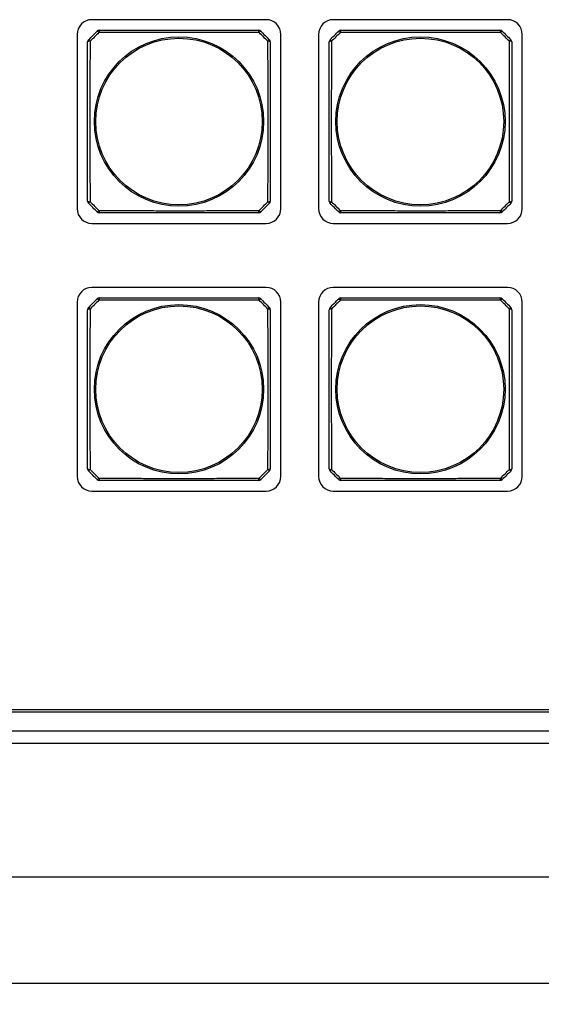
# Model space of a CAD drawing. Extents: x 26 to 841, y 83 to 523.
# Drawn here: x 198 to 223, y 185 to 232 of the extents above; entities that cross this region are included whole.
import ezdxf

# ---------------------------------------------------------------- set-up
doc = ezdxf.new("R2010")
doc.units = 0
doc.layers.get('0').update_dxf_attribs({"linetype": 'CONTINUOUS'})
doc.layers.add('1', color=7, linetype='CONTINUOUS')
doc.styles.add('IDEAS_KANJI', font='simplex.shx', dxfattribs={"bigfont": 'bigfont.shx'})
doc.dimstyles.get("Standard").update_dxf_attribs({"dimtxt": 0.18, "dimasz": 0.18, "dimexe": 0.18, "dimexo": 0.0625, "dimgap": 0.09, "dimtad": 0, "dimtih": 1, "dimtoh": 1, "dimdec": 4, "dimzin": 0, "dimtxsty": 'STANDARD', "dimcen": 0.09, "dimazin": 3, "dimtfac": 1, "dimtdec": 4, "dimtofl": 0, "dimtmove": 0, "dimatfit": 3, "dimtolj": 1, "dimtzin": 0})

# ---------------------------------------------------------------- blocks, each defined once
blk = doc.blocks.new('_U14')
at = {"layer": '1', "color": 1}
for p, q in [((133.067617, 205.116812), (133.067617, 184.69695)), ((703.067617, 205.116812), (703.067617, 184.69695)), ((133.067617, 185.69695), (135.067615, 186.232849)), ((703.067617, 185.69695), (701.067615, 186.232849)), ((133.067617, 185.69695), (703.067617, 185.69695)), ((133.067617, 185.69695), (135.067619, 185.161052)), ((703.067617, 185.69695), (701.067619, 185.161052))]:
    blk.add_line(p, q, dxfattribs=at)
at = {"layer": '1', "color": 1, "linetype": 'CONTINUOUS', "insert": (414.242617, 186.229208), "char_height": 3, "attachment_point": 7, "style": 'IDEAS_KANJI'}
blk.add_mtext('\\W0.7786;1140', dxfattribs=at)
blk = doc.blocks.new('_OPEN')
at = {"color": 0, "linetype": 'BYBLOCK'}
for p, q in [((-1, 0.166667), (0, 0)), ((-1, -0.166667), (0, 0)), ((0, 0), (-1, 0))]:
    blk.add_line(p, q, dxfattribs=at)

msp = doc.modelspace()

# ---------------------------------------------------------------- linework, layer by layer
at = {"layer": '1', "color": 80, "linetype": 'CONTINUOUS'}
for p, q in [((210.19262, 231.59181), (201.89262, 231.59181)), ((221.69262, 231.59181), (213.39262, 231.59181)), ((201.19262, 230.89181), (201.19262, 222.59181)), ((210.89262, 222.59181), (210.89262, 230.89181)), ((212.69262, 230.89181), (212.69262, 222.59181)), ((222.39262, 222.59181), (222.39262, 230.89181)), ((201.89262, 221.89181), (210.19262, 221.89181)), ((213.39262, 221.89181), (221.69262, 221.89181)), ((210.19262, 218.84181), (201.89262, 218.84181)), ((221.69262, 218.84181), (213.39262, 218.84181)), ((201.19262, 218.14181), (201.19262, 209.84181)), ((210.89262, 209.84181), (210.89262, 218.14181)), ((212.69262, 218.14181), (212.69262, 209.84181)), ((222.39262, 209.84181), (222.39262, 218.14181)), ((201.89262, 209.14181), (210.19262, 209.14181)), ((213.39262, 209.14181), (221.69262, 209.14181)), ((141.69262, 198.74181), (446.89262, 198.74181)), ((670.56762, 198.61681), (165.56762, 198.61681)), ((165.56762, 197.71681), (670.56762, 197.71681)), ((670.56762, 197.11681), (165.56762, 197.11681))]:
    msp.add_line(p, q, dxfattribs=at)
at = {"layer": '1', "color": 251, "linetype": 'CONTINUOUS'}
msp.add_line((126.71762, 190.76681), (709.41762, 190.76681), dxfattribs=at)
at = {"layer": '1', "color": 51, "linetype": 'CONTINUOUS'}
for centre, radius in [((206.04262, 226.74181), 4.03227), ((217.54262, 226.74181), 4.03227), ((206.04262, 226.74181), 3.96632), ((217.54262, 226.74181), 3.96632), ((206.04262, 213.99181), 4.03227), ((206.04262, 213.99181), 3.96632), ((217.54262, 213.99181), 4.03227), ((217.54262, 213.99181), 3.96632)]:
    msp.add_circle(centre, radius, dxfattribs=at)
at = {"layer": '1', "color": 80, "linetype": 'CONTINUOUS'}
for centre, radius, start, end in [((201.89262, 230.89181), 0.7, 90, 180), ((210.19262, 230.89181), 0.7, 0, 90), ((213.39262, 230.89181), 0.7, 90, 180), ((221.69262, 230.89181), 0.7, 0, 90), ((202.25475, 230.94181), 0.15, 90, 135), ((209.83049, 230.94181), 0.15, 45, 90), ((213.75475, 230.94181), 0.15, 90, 135), ((221.33049, 230.94181), 0.15, 45, 90), ((201.84262, 230.52968), 0.15, 135, 180), ((210.24262, 230.52968), 0.15, 0, 45), ((213.34262, 230.52968), 0.15, 135, 180), ((221.74262, 230.52968), 0.15, 0, 45), ((201.84262, 222.95394), 0.15, 180, 225), ((210.24262, 222.95394), 0.15, 315, 0), ((213.34262, 222.95394), 0.15, 180, 225), ((221.74262, 222.95394), 0.15, 315, 0), ((201.89262, 222.59181), 0.7, 180, 270), ((202.25475, 222.54181), 0.15, 225, 270), ((209.83049, 222.54181), 0.15, 270, 315), ((210.19262, 222.59181), 0.7, 270, 0), ((213.39262, 222.59181), 0.7, 180, 270), ((213.75475, 222.54181), 0.15, 225, 270), ((221.33049, 222.54181), 0.15, 270, 315), ((221.69262, 222.59181), 0.7, 270, 0), ((201.89262, 218.14181), 0.7, 90, 180), ((210.19262, 218.14181), 0.7, 0, 90), ((213.39262, 218.14181), 0.7, 90, 180), ((221.69262, 218.14181), 0.7, 0, 90), ((202.25475, 218.19181), 0.15, 90, 135), ((209.83049, 218.19181), 0.15, 45, 90), ((213.75475, 218.19181), 0.15, 90, 135), ((221.33049, 218.19181), 0.15, 45, 90), ((201.84262, 217.77968), 0.15, 135, 180), ((210.24262, 217.77968), 0.15, 0, 45), ((213.34262, 217.77968), 0.15, 135, 180), ((221.74262, 217.77968), 0.15, 0, 45), ((201.84262, 210.20394), 0.15, 180, 225), ((210.24262, 210.20394), 0.15, 315, 0), ((213.34262, 210.20394), 0.15, 180, 225), ((221.74262, 210.20394), 0.15, 315, 0), ((201.89262, 209.84181), 0.7, 180, 270), ((202.25475, 209.79181), 0.15, 225, 270), ((209.83049, 209.79181), 0.15, 270, 315), ((210.19262, 209.84181), 0.7, 270, 0), ((213.39262, 209.84181), 0.7, 180, 270), ((213.75475, 209.79181), 0.15, 225, 270), ((221.33049, 209.79181), 0.15, 270, 315), ((221.69262, 209.84181), 0.7, 270, 0)]:
    msp.add_arc(centre, radius, start, end, dxfattribs=at)
at = {"layer": '1', "color": 51, "linetype": 'CONTINUOUS'}
for centre, major_axis, ratio, start_param, end_param in [((202.25475, 230.94181), (-0.10607, 0.10607), 0.017173, 5.03369678, 6.28318531), ((202.25475, 230.94181), (0, 0.15), 0.217881, 0, 1.33375123), ((209.83049, 230.94181), (0, 0.15), 0.217881, 4.94943407, 6.28318531), ((209.83049, 230.94181), (0.10607, 0.10607), 0.017173, 0, 1.24948853), ((213.75475, 230.94181), (-0.10607, 0.10607), 0.017173, 5.03369678, 6.28318531), ((213.75475, 230.94181), (0, 0.15), 0.217881, 0, 1.33375123), ((221.33049, 230.94181), (0, 0.15), 0.217881, 4.94943407, 6.28318531), ((221.33049, 230.94181), (0.10607, 0.10607), 0.017173, 0, 1.24948853), ((201.84262, 230.52968), (-0.15, 0), 0.217881, 4.94943407, 6.28318531), ((201.84262, 230.52968), (-0.10607, 0.10607), 0.017173, 0, 1.24948853), ((210.24262, 230.52968), (-0.10607, -0.10607), 0.017173, 1.89210413, 3.14159265), ((210.24262, 230.52968), (-0.15, 0), 0.217881, 3.14159265, 4.47534389), ((213.34262, 230.52968), (-0.15, 0), 0.217881, 4.94943407, 6.28318531), ((213.34262, 230.52968), (-0.10607, 0.10607), 0.017173, 0, 1.24948853), ((221.74262, 230.52968), (-0.10607, -0.10607), 0.017173, 1.89210413, 3.14159265), ((221.74262, 230.52968), (-0.15, 0), 0.217881, 3.14159265, 4.47534389), ((201.84262, 222.95394), (-0.15, 0), 0.217881, 0, 1.33375123), ((201.84262, 222.95394), (-0.10607, -0.10607), 0.017173, 5.03369678, 6.28318531), ((210.24262, 222.95394), (-0.15, 0), 0.217881, 1.80784142, 3.14159265), ((210.24262, 222.95394), (-0.10607, 0.10607), 0.017173, 3.14159265, 4.39108118), ((213.34262, 222.95394), (-0.15, 0), 0.217881, 0, 1.33375123), ((213.34262, 222.95394), (-0.10607, -0.10607), 0.017173, 5.03369678, 6.28318531), ((221.74262, 222.95394), (-0.15, 0), 0.217881, 1.80784142, 3.14159265), ((221.74262, 222.95394), (-0.10607, 0.10607), 0.017173, 3.14159265, 4.39108118), ((202.25475, 222.54181), (0.10607, 0.10607), 0.017173, 3.14159265, 4.39108118), ((202.25475, 222.54181), (0, 0.15), 0.217881, 1.80784142, 3.14159265), ((209.83049, 222.54181), (0, 0.15), 0.217881, 3.14159265, 4.47534389), ((209.83049, 222.54181), (-0.10607, 0.10607), 0.017173, 1.89210413, 3.14159265), ((213.75475, 222.54181), (0.10607, 0.10607), 0.017173, 3.14159265, 4.39108118), ((213.75475, 222.54181), (0, 0.15), 0.217881, 1.80784142, 3.14159265), ((221.33049, 222.54181), (0, 0.15), 0.217881, 3.14159265, 4.47534389), ((221.33049, 222.54181), (-0.10607, 0.10607), 0.017173, 1.89210413, 3.14159265), ((202.25475, 218.19181), (-0.10607, 0.10607), 0.017173, 5.03369678, 6.28318531), ((202.25475, 218.19181), (0, 0.15), 0.217881, 0, 1.33375123), ((209.83049, 218.19181), (0, 0.15), 0.217881, 4.94943407, 6.28318531), ((209.83049, 218.19181), (0.10607, 0.10607), 0.017173, 0, 1.24948853), ((213.75475, 218.19181), (-0.10607, 0.10607), 0.017173, 5.03369678, 6.28318531), ((213.75475, 218.19181), (0, 0.15), 0.217881, 0, 1.33375123), ((221.33049, 218.19181), (0, 0.15), 0.217881, 4.94943407, 6.28318531), ((221.33049, 218.19181), (0.10607, 0.10607), 0.017173, 0, 1.24948853), ((201.84262, 217.77968), (-0.15, 0), 0.217881, 4.94943407, 6.28318531), ((201.84262, 217.77968), (-0.10607, 0.10607), 0.017173, 0, 1.24948853), ((210.24262, 217.77968), (-0.10607, -0.10607), 0.017173, 1.89210413, 3.14159265), ((210.24262, 217.77968), (-0.15, 0), 0.217881, 3.14159265, 4.47534389), ((213.34262, 217.77968), (-0.15, 0), 0.217881, 4.94943407, 6.28318531), ((213.34262, 217.77968), (-0.10607, 0.10607), 0.017173, 0, 1.24948853), ((221.74262, 217.77968), (-0.10607, -0.10607), 0.017173, 1.89210413, 3.14159265), ((221.74262, 217.77968), (-0.15, 0), 0.217881, 3.14159265, 4.47534389), ((201.84262, 210.20394), (-0.15, 0), 0.217881, 0, 1.33375123), ((201.84262, 210.20394), (-0.10607, -0.10607), 0.017173, 5.03369678, 6.28318531), ((210.24262, 210.20394), (-0.15, 0), 0.217881, 1.80784142, 3.14159265), ((210.24262, 210.20394), (-0.10607, 0.10607), 0.017173, 3.14159265, 4.39108118), ((213.34262, 210.20394), (-0.15, 0), 0.217881, 0, 1.33375123), ((213.34262, 210.20394), (-0.10607, -0.10607), 0.017173, 5.03369678, 6.28318531), ((221.74262, 210.20394), (-0.15, 0), 0.217881, 1.80784142, 3.14159265), ((221.74262, 210.20394), (-0.10607, 0.10607), 0.017173, 3.14159265, 4.39108118), ((202.25475, 209.79181), (0.10607, 0.10607), 0.017173, 3.14159265, 4.39108118), ((202.25475, 209.79181), (0, 0.15), 0.217881, 1.80784142, 3.14159265), ((209.83049, 209.79181), (0, 0.15), 0.217881, 3.14159265, 4.47534389), ((209.83049, 209.79181), (-0.10607, 0.10607), 0.017173, 1.89210413, 3.14159265), ((213.75475, 209.79181), (0.10607, 0.10607), 0.017173, 3.14159265, 4.39108118), ((213.75475, 209.79181), (0, 0.15), 0.217881, 1.80784142, 3.14159265), ((221.33049, 209.79181), (0, 0.15), 0.217881, 3.14159265, 4.47534389), ((221.33049, 209.79181), (-0.10607, 0.10607), 0.017173, 1.89210413, 3.14159265)]:
    msp.add_ellipse(centre, major_axis=major_axis, ratio=ratio, start_param=start_param, end_param=end_param, dxfattribs=at)
at = {"layer": '1', "color": 80, "linetype": 'CONTINUOUS'}
for points in [[(201.73655, 230.63575), (201.87392, 230.77311), (202.01132, 230.91051), (202.14868, 231.04788)], [(209.93655, 231.04788), (210.07392, 230.91051), (210.21132, 230.77311), (210.34868, 230.63575)], [(213.23655, 230.63575), (213.37392, 230.77311), (213.51132, 230.91051), (213.64868, 231.04788)], [(221.43655, 231.04788), (221.57392, 230.91051), (221.71132, 230.77311), (221.84868, 230.63575)], [(202.14868, 222.43575), (202.01132, 222.57311), (201.87392, 222.71051), (201.73655, 222.84788)], [(210.34868, 222.84788), (210.21132, 222.71051), (210.07392, 222.57311), (209.93655, 222.43575)], [(213.64868, 222.43575), (213.51132, 222.57311), (213.37392, 222.71051), (213.23655, 222.84788)], [(221.84868, 222.84788), (221.71132, 222.71051), (221.57392, 222.57311), (221.43655, 222.43575)], [(201.73655, 217.88575), (201.87392, 218.02311), (202.01132, 218.16051), (202.14868, 218.29788)], [(209.93655, 218.29788), (210.07392, 218.16051), (210.21132, 218.02311), (210.34868, 217.88575)], [(213.23655, 217.88575), (213.37392, 218.02311), (213.51132, 218.16051), (213.64868, 218.29788)], [(221.43655, 218.29788), (221.57392, 218.16051), (221.71132, 218.02311), (221.84868, 217.88575)], [(202.14868, 209.68575), (202.01132, 209.82311), (201.87392, 209.96051), (201.73655, 210.09788)], [(210.34868, 210.09788), (210.21132, 209.96051), (210.07392, 209.82311), (209.93655, 209.68575)], [(213.64868, 209.68575), (213.51132, 209.82311), (213.37392, 209.96051), (213.23655, 210.09788)], [(221.84868, 210.09788), (221.71132, 209.96051), (221.57392, 209.82311), (221.43655, 209.68575)]]:
    msp.add_open_spline(points, degree=3, dxfattribs=at)
at = {"layer": '1', "color": 51, "linetype": 'CONTINUOUS'}
for points in [[(202.22298, 230.97704), (202.0844, 230.83858), (201.94585, 230.70003), (201.80739, 230.56145)], [(210.27784, 230.56145), (210.13938, 230.70003), (210.00083, 230.83858), (209.86225, 230.97704)], [(213.72298, 230.97704), (213.5844, 230.83858), (213.44585, 230.70003), (213.30739, 230.56145)], [(221.77784, 230.56145), (221.63938, 230.70003), (221.50083, 230.83858), (221.36225, 230.97704)], [(201.80739, 222.92218), (201.94585, 222.7836), (202.0844, 222.64505), (202.22298, 222.50659)], [(209.86225, 222.50659), (210.00083, 222.64505), (210.13938, 222.7836), (210.27784, 222.92218)], [(213.30739, 222.92218), (213.44585, 222.7836), (213.5844, 222.64505), (213.72298, 222.50659)], [(221.36225, 222.50659), (221.50083, 222.64505), (221.63938, 222.7836), (221.77784, 222.92218)], [(202.22298, 218.22704), (202.0844, 218.08858), (201.94585, 217.95003), (201.80739, 217.81145)], [(210.27784, 217.81145), (210.13938, 217.95003), (210.00083, 218.08858), (209.86225, 218.22704)], [(213.72298, 218.22704), (213.5844, 218.08858), (213.44585, 217.95003), (213.30739, 217.81145)], [(221.77784, 217.81145), (221.63938, 217.95003), (221.50083, 218.08858), (221.36225, 218.22704)], [(201.80739, 210.17218), (201.94585, 210.0336), (202.0844, 209.89505), (202.22298, 209.75659)], [(209.86225, 209.75659), (210.00083, 209.89505), (210.13938, 210.0336), (210.27784, 210.17218)], [(213.30739, 210.17218), (213.44585, 210.0336), (213.5844, 209.89505), (213.72298, 209.75659)], [(221.36225, 209.75659), (221.50083, 209.89505), (221.63938, 210.0336), (221.77784, 210.17218)]]:
    msp.add_open_spline(points, degree=3, dxfattribs=at)
for points in [[(209.86225, 230.97704), (209.54846, 230.97834), (209.23408, 230.9797), (208.60368, 230.98242), (208.28766, 230.98378), (207.65339, 230.98622), (207.33514, 230.98729), (206.85566, 230.98843), (206.69549, 230.98873), (206.3744, 230.98913), (206.21348, 230.98924), (205.89088, 230.98925), (205.72956, 230.98915), (205.40713, 230.98876), (205.24622, 230.98846), (204.7643, 230.98733), (204.44414, 230.98626), (204.04506, 230.98473), (203.9653, 230.98442), (203.80589, 230.98377), (203.72622, 230.98344), (203.48752, 230.98245), (203.32876, 230.98177), (202.85341, 230.97971), (202.53775, 230.97834), (202.22298, 230.97704)], [(221.36225, 230.97704), (221.04846, 230.97834), (220.73408, 230.9797), (220.10368, 230.98242), (219.78766, 230.98378), (219.15339, 230.98622), (218.83514, 230.98729), (218.35566, 230.98843), (218.19549, 230.98873), (217.8744, 230.98913), (217.71348, 230.98924), (217.39088, 230.98925), (217.22956, 230.98915), (216.90713, 230.98876), (216.74622, 230.98846), (216.2643, 230.98733), (215.94414, 230.98626), (215.54506, 230.98473), (215.4653, 230.98442), (215.30589, 230.98377), (215.22622, 230.98344), (214.98752, 230.98245), (214.82876, 230.98177), (214.35341, 230.97971), (214.03775, 230.97834), (213.72298, 230.97704)], [(201.80739, 230.56145), (201.80609, 230.24766), (201.80472, 229.93327), (201.802, 229.30286), (201.80065, 228.98683), (201.79821, 228.35253), (201.79714, 228.03426), (201.796, 227.55475), (201.7957, 227.39456), (201.79529, 227.07344), (201.79519, 226.91251), (201.79518, 226.58987), (201.79528, 226.42857), (201.79567, 226.10617), (201.79597, 225.94527), (201.7971, 225.46339), (201.79817, 225.14324), (201.7997, 224.74418), (201.80001, 224.66443), (201.80066, 224.50502), (201.80098, 224.42535), (201.80198, 224.18667), (201.80266, 224.02791), (201.80472, 223.55258), (201.80609, 223.23694), (201.80739, 222.92218)], [(210.27784, 222.92218), (210.27914, 223.23597), (210.28051, 223.55035), (210.28323, 224.18075), (210.28458, 224.49677), (210.28702, 225.13104), (210.2881, 225.44929), (210.28923, 225.92876), (210.28953, 226.08894), (210.28994, 226.41003), (210.29005, 226.57095), (210.29006, 226.89355), (210.28996, 227.05487), (210.28956, 227.3773), (210.28927, 227.53821), (210.28814, 228.02013), (210.28706, 228.34029), (210.28554, 228.73937), (210.28522, 228.81913), (210.28458, 228.97854), (210.28425, 229.05821), (210.28325, 229.29691), (210.28257, 229.45567), (210.28052, 229.93102), (210.27915, 230.24668), (210.27784, 230.56145)], [(213.30739, 230.56145), (213.30609, 230.24766), (213.30472, 229.93327), (213.302, 229.30286), (213.30065, 228.98683), (213.29821, 228.35253), (213.29714, 228.03426), (213.296, 227.55475), (213.2957, 227.39456), (213.29529, 227.07344), (213.29519, 226.91251), (213.29518, 226.58987), (213.29528, 226.42857), (213.29567, 226.10617), (213.29597, 225.94527), (213.2971, 225.46339), (213.29817, 225.14324), (213.2997, 224.74418), (213.30001, 224.66443), (213.30066, 224.50502), (213.30098, 224.42535), (213.30198, 224.18667), (213.30266, 224.02791), (213.30472, 223.55258), (213.30609, 223.23694), (213.30739, 222.92218)], [(221.77784, 222.92218), (221.77914, 223.23597), (221.78051, 223.55035), (221.78323, 224.18075), (221.78458, 224.49677), (221.78702, 225.13104), (221.7881, 225.44929), (221.78923, 225.92876), (221.78953, 226.08894), (221.78994, 226.41003), (221.79005, 226.57095), (221.79006, 226.89355), (221.78996, 227.05487), (221.78956, 227.3773), (221.78927, 227.53821), (221.78814, 228.02013), (221.78706, 228.34029), (221.78554, 228.73937), (221.78522, 228.81913), (221.78458, 228.97854), (221.78425, 229.05821), (221.78325, 229.29691), (221.78257, 229.45567), (221.78052, 229.93102), (221.77915, 230.24668), (221.77784, 230.56145)], [(202.22298, 222.50659), (202.53677, 222.50528), (202.85116, 222.50392), (203.48157, 222.5012), (203.7976, 222.49984), (204.4319, 222.49741), (204.75017, 222.49633), (205.22968, 222.4952), (205.38987, 222.4949), (205.71099, 222.49449), (205.87192, 222.49438), (206.19456, 222.49437), (206.35586, 222.49447), (206.67826, 222.49487), (206.83916, 222.49516), (207.32104, 222.49629), (207.64118, 222.49737), (208.04025, 222.49889), (208.12, 222.49921), (208.27941, 222.49985), (208.35908, 222.50018), (208.59776, 222.50118), (208.75652, 222.50186), (209.23185, 222.50391), (209.54749, 222.50528), (209.86225, 222.50659)], [(213.72298, 222.50659), (214.03677, 222.50528), (214.35116, 222.50392), (214.98157, 222.5012), (215.2976, 222.49984), (215.9319, 222.49741), (216.25017, 222.49633), (216.72968, 222.4952), (216.88987, 222.4949), (217.21099, 222.49449), (217.37192, 222.49438), (217.69456, 222.49437), (217.85586, 222.49447), (218.17826, 222.49487), (218.33916, 222.49516), (218.82104, 222.49629), (219.14118, 222.49737), (219.54025, 222.49889), (219.62, 222.49921), (219.77941, 222.49985), (219.85908, 222.50018), (220.09776, 222.50118), (220.25652, 222.50186), (220.73185, 222.50391), (221.04749, 222.50528), (221.36225, 222.50659)], [(209.86225, 218.22704), (209.54846, 218.22834), (209.23408, 218.2297), (208.60368, 218.23242), (208.28766, 218.23378), (207.65339, 218.23622), (207.33514, 218.23729), (206.85566, 218.23843), (206.69549, 218.23873), (206.3744, 218.23913), (206.21348, 218.23924), (205.89088, 218.23925), (205.72956, 218.23915), (205.40713, 218.23876), (205.24622, 218.23846), (204.7643, 218.23733), (204.44414, 218.23626), (204.04506, 218.23473), (203.9653, 218.23442), (203.80589, 218.23377), (203.72622, 218.23344), (203.48752, 218.23245), (203.32876, 218.23177), (202.85341, 218.22971), (202.53775, 218.22834), (202.22298, 218.22704)], [(221.36225, 218.22704), (221.04846, 218.22834), (220.73408, 218.2297), (220.10368, 218.23242), (219.78766, 218.23378), (219.15339, 218.23622), (218.83514, 218.23729), (218.35566, 218.23843), (218.19549, 218.23873), (217.8744, 218.23913), (217.71348, 218.23924), (217.39088, 218.23925), (217.22956, 218.23915), (216.90713, 218.23876), (216.74622, 218.23846), (216.2643, 218.23733), (215.94414, 218.23626), (215.54506, 218.23473), (215.4653, 218.23442), (215.30589, 218.23377), (215.22622, 218.23344), (214.98752, 218.23245), (214.82876, 218.23177), (214.35341, 218.22971), (214.03775, 218.22834), (213.72298, 218.22704)], [(201.80739, 217.81145), (201.80609, 217.49766), (201.80472, 217.18327), (201.802, 216.55286), (201.80065, 216.23683), (201.79821, 215.60253), (201.79714, 215.28426), (201.796, 214.80475), (201.7957, 214.64456), (201.79529, 214.32344), (201.79519, 214.16251), (201.79518, 213.83987), (201.79528, 213.67857), (201.79567, 213.35617), (201.79597, 213.19527), (201.7971, 212.71339), (201.79817, 212.39324), (201.7997, 211.99418), (201.80001, 211.91443), (201.80066, 211.75502), (201.80098, 211.67535), (201.80198, 211.43667), (201.80266, 211.27791), (201.80472, 210.80258), (201.80609, 210.48694), (201.80739, 210.17218)], [(210.27784, 210.17218), (210.27914, 210.48597), (210.28051, 210.80035), (210.28323, 211.43075), (210.28458, 211.74677), (210.28702, 212.38104), (210.2881, 212.69929), (210.28923, 213.17876), (210.28953, 213.33894), (210.28994, 213.66003), (210.29005, 213.82095), (210.29006, 214.14355), (210.28996, 214.30487), (210.28956, 214.6273), (210.28927, 214.78821), (210.28814, 215.27013), (210.28706, 215.59029), (210.28554, 215.98937), (210.28522, 216.06913), (210.28458, 216.22854), (210.28425, 216.30821), (210.28325, 216.54691), (210.28257, 216.70567), (210.28052, 217.18102), (210.27915, 217.49668), (210.27784, 217.81145)], [(213.30739, 217.81145), (213.30609, 217.49766), (213.30472, 217.18327), (213.302, 216.55286), (213.30065, 216.23683), (213.29821, 215.60253), (213.29714, 215.28426), (213.296, 214.80475), (213.2957, 214.64456), (213.29529, 214.32344), (213.29519, 214.16251), (213.29518, 213.83987), (213.29528, 213.67857), (213.29567, 213.35617), (213.29597, 213.19527), (213.2971, 212.71339), (213.29817, 212.39324), (213.2997, 211.99418), (213.30001, 211.91443), (213.30066, 211.75502), (213.30098, 211.67535), (213.30198, 211.43667), (213.30266, 211.27791), (213.30472, 210.80258), (213.30609, 210.48694), (213.30739, 210.17218)], [(221.77784, 210.17218), (221.77914, 210.48597), (221.78051, 210.80035), (221.78323, 211.43075), (221.78458, 211.74677), (221.78702, 212.38104), (221.7881, 212.69929), (221.78923, 213.17876), (221.78953, 213.33894), (221.78994, 213.66003), (221.79005, 213.82095), (221.79006, 214.14355), (221.78996, 214.30487), (221.78956, 214.6273), (221.78927, 214.78821), (221.78814, 215.27013), (221.78706, 215.59029), (221.78554, 215.98937), (221.78522, 216.06913), (221.78458, 216.22854), (221.78425, 216.30821), (221.78325, 216.54691), (221.78257, 216.70567), (221.78052, 217.18102), (221.77915, 217.49668), (221.77784, 217.81145)], [(202.22298, 209.75659), (202.53677, 209.75528), (202.85116, 209.75392), (203.48157, 209.7512), (203.7976, 209.74984), (204.4319, 209.74741), (204.75017, 209.74633), (205.22968, 209.7452), (205.38987, 209.7449), (205.71099, 209.74449), (205.87192, 209.74438), (206.19456, 209.74437), (206.35586, 209.74447), (206.67826, 209.74487), (206.83916, 209.74516), (207.32104, 209.74629), (207.64118, 209.74737), (208.04025, 209.74889), (208.12, 209.74921), (208.27941, 209.74985), (208.35908, 209.75018), (208.59776, 209.75118), (208.75652, 209.75186), (209.23185, 209.75391), (209.54749, 209.75528), (209.86225, 209.75659)], [(213.72298, 209.75659), (214.03677, 209.75528), (214.35116, 209.75392), (214.98157, 209.7512), (215.2976, 209.74984), (215.9319, 209.74741), (216.25017, 209.74633), (216.72968, 209.7452), (216.88987, 209.7449), (217.21099, 209.74449), (217.37192, 209.74438), (217.69456, 209.74437), (217.85586, 209.74447), (218.17826, 209.74487), (218.33916, 209.74516), (218.82104, 209.74629), (219.14118, 209.74737), (219.54025, 209.74889), (219.62, 209.74921), (219.77941, 209.74985), (219.85908, 209.75018), (220.09776, 209.75118), (220.25652, 209.75186), (220.73185, 209.75391), (221.04749, 209.75528), (221.36225, 209.75659)]]:
    msp.add_open_spline(points, degree=3, knots=[0, 0, 0, 0, 0.125, 0.125, 0.25, 0.25, 0.375, 0.375, 0.4375, 0.4375, 0.5, 0.5, 0.5625, 0.5625, 0.625, 0.625, 0.75, 0.75, 0.78125, 0.78125, 0.8125, 0.8125, 0.875, 0.875, 1, 1, 1, 1], dxfattribs=at)
at = {"layer": '1', "color": 80, "linetype": 'CONTINUOUS'}
for points in [[(202.25475, 231.09181), (202.56667, 231.09181), (202.87918, 231.09181), (203.50584, 231.09181), (203.82, 231.09181), (204.45056, 231.09181), (204.76698, 231.09181), (205.24373, 231.09181), (205.403, 231.09181), (205.72231, 231.09181), (205.88237, 231.09181), (206.20318, 231.09181), (206.3632, 231.09181), (206.68246, 231.09181), (206.84172, 231.09181), (207.31842, 231.09181), (207.6348, 231.09181), (208.26532, 231.09181), (208.57945, 231.09181), (209.20608, 231.09181), (209.51858, 231.09181), (209.83049, 231.09181)], [(213.75475, 231.09181), (214.06667, 231.09181), (214.37918, 231.09181), (215.00584, 231.09181), (215.32, 231.09181), (215.95056, 231.09181), (216.26698, 231.09181), (216.74373, 231.09181), (216.903, 231.09181), (217.22231, 231.09181), (217.38237, 231.09181), (217.70318, 231.09181), (217.8632, 231.09181), (218.18246, 231.09181), (218.34172, 231.09181), (218.81842, 231.09181), (219.1348, 231.09181), (219.76532, 231.09181), (220.07945, 231.09181), (220.70608, 231.09181), (221.01858, 231.09181), (221.33049, 231.09181)], [(201.69262, 222.95394), (201.69262, 223.26585), (201.69262, 223.57835), (201.69262, 224.20498), (201.69262, 224.51911), (201.69262, 225.14963), (201.69262, 225.46601), (201.69262, 225.94271), (201.69262, 226.10196), (201.69262, 226.42123), (201.69262, 226.58125), (201.69262, 226.90206), (201.69262, 227.06212), (201.69262, 227.38142), (201.69262, 227.5407), (201.69262, 228.01745), (201.69262, 228.33386), (201.69262, 228.96443), (201.69262, 229.27859), (201.69262, 229.90525), (201.69262, 230.21776), (201.69262, 230.52968)], [(210.39262, 230.52968), (210.39262, 230.21776), (210.39262, 229.90525), (210.39262, 229.27859), (210.39262, 228.96443), (210.39262, 228.33386), (210.39262, 228.01745), (210.39262, 227.5407), (210.39262, 227.38142), (210.39262, 227.06212), (210.39262, 226.90206), (210.39262, 226.58125), (210.39262, 226.42123), (210.39262, 226.10196), (210.39262, 225.94271), (210.39262, 225.46601), (210.39262, 225.14963), (210.39262, 224.51911), (210.39262, 224.20498), (210.39262, 223.57835), (210.39262, 223.26585), (210.39262, 222.95394)], [(213.19262, 222.95394), (213.19262, 223.26585), (213.19262, 223.57835), (213.19262, 224.20498), (213.19262, 224.51911), (213.19262, 225.14963), (213.19262, 225.46601), (213.19262, 225.94271), (213.19262, 226.10196), (213.19262, 226.42123), (213.19262, 226.58125), (213.19262, 226.90206), (213.19262, 227.06212), (213.19262, 227.38142), (213.19262, 227.5407), (213.19262, 228.01745), (213.19262, 228.33386), (213.19262, 228.96443), (213.19262, 229.27859), (213.19262, 229.90525), (213.19262, 230.21776), (213.19262, 230.52968)], [(221.89262, 230.52968), (221.89262, 230.21776), (221.89262, 229.90525), (221.89262, 229.27859), (221.89262, 228.96443), (221.89262, 228.33386), (221.89262, 228.01745), (221.89262, 227.5407), (221.89262, 227.38142), (221.89262, 227.06212), (221.89262, 226.90206), (221.89262, 226.58125), (221.89262, 226.42123), (221.89262, 226.10196), (221.89262, 225.94271), (221.89262, 225.46601), (221.89262, 225.14963), (221.89262, 224.51911), (221.89262, 224.20498), (221.89262, 223.57835), (221.89262, 223.26585), (221.89262, 222.95394)], [(209.83049, 222.39181), (209.51858, 222.39181), (209.20608, 222.39181), (208.57945, 222.39181), (208.26532, 222.39181), (207.6348, 222.39181), (207.31842, 222.39181), (206.84172, 222.39181), (206.68246, 222.39181), (206.3632, 222.39181), (206.20318, 222.39181), (205.88237, 222.39181), (205.72231, 222.39181), (205.403, 222.39181), (205.24373, 222.39181), (204.76698, 222.39181), (204.45056, 222.39181), (203.82, 222.39181), (203.50584, 222.39181), (202.87918, 222.39181), (202.56667, 222.39181), (202.25475, 222.39181)], [(221.33049, 222.39181), (221.01858, 222.39181), (220.70608, 222.39181), (220.07945, 222.39181), (219.76532, 222.39181), (219.1348, 222.39181), (218.81842, 222.39181), (218.34172, 222.39181), (218.18246, 222.39181), (217.8632, 222.39181), (217.70318, 222.39181), (217.38237, 222.39181), (217.22231, 222.39181), (216.903, 222.39181), (216.74373, 222.39181), (216.26698, 222.39181), (215.95056, 222.39181), (215.32, 222.39181), (215.00584, 222.39181), (214.37918, 222.39181), (214.06667, 222.39181), (213.75475, 222.39181)], [(202.25475, 218.34181), (202.56667, 218.34181), (202.87918, 218.34181), (203.50584, 218.34181), (203.82, 218.34181), (204.45056, 218.34181), (204.76698, 218.34181), (205.24373, 218.34181), (205.403, 218.34181), (205.72231, 218.34181), (205.88237, 218.34181), (206.20318, 218.34181), (206.3632, 218.34181), (206.68246, 218.34181), (206.84172, 218.34181), (207.31842, 218.34181), (207.6348, 218.34181), (208.26532, 218.34181), (208.57945, 218.34181), (209.20608, 218.34181), (209.51858, 218.34181), (209.83049, 218.34181)], [(213.75475, 218.34181), (214.06667, 218.34181), (214.37918, 218.34181), (215.00584, 218.34181), (215.32, 218.34181), (215.95056, 218.34181), (216.26698, 218.34181), (216.74373, 218.34181), (216.903, 218.34181), (217.22231, 218.34181), (217.38237, 218.34181), (217.70318, 218.34181), (217.8632, 218.34181), (218.18246, 218.34181), (218.34172, 218.34181), (218.81842, 218.34181), (219.1348, 218.34181), (219.76532, 218.34181), (220.07945, 218.34181), (220.70608, 218.34181), (221.01858, 218.34181), (221.33049, 218.34181)], [(201.69262, 210.20394), (201.69262, 210.51585), (201.69262, 210.82835), (201.69262, 211.45498), (201.69262, 211.76911), (201.69262, 212.39963), (201.69262, 212.71601), (201.69262, 213.19271), (201.69262, 213.35196), (201.69262, 213.67123), (201.69262, 213.83125), (201.69262, 214.15206), (201.69262, 214.31212), (201.69262, 214.63142), (201.69262, 214.7907), (201.69262, 215.26745), (201.69262, 215.58386), (201.69262, 216.21443), (201.69262, 216.52859), (201.69262, 217.15525), (201.69262, 217.46776), (201.69262, 217.77968)], [(210.39262, 217.77968), (210.39262, 217.46776), (210.39262, 217.15525), (210.39262, 216.52859), (210.39262, 216.21443), (210.39262, 215.58386), (210.39262, 215.26745), (210.39262, 214.7907), (210.39262, 214.63142), (210.39262, 214.31212), (210.39262, 214.15206), (210.39262, 213.83125), (210.39262, 213.67123), (210.39262, 213.35196), (210.39262, 213.19271), (210.39262, 212.71601), (210.39262, 212.39963), (210.39262, 211.76911), (210.39262, 211.45498), (210.39262, 210.82835), (210.39262, 210.51585), (210.39262, 210.20394)], [(213.19262, 210.20394), (213.19262, 210.51585), (213.19262, 210.82835), (213.19262, 211.45498), (213.19262, 211.76911), (213.19262, 212.39963), (213.19262, 212.71601), (213.19262, 213.19271), (213.19262, 213.35196), (213.19262, 213.67123), (213.19262, 213.83125), (213.19262, 214.15206), (213.19262, 214.31212), (213.19262, 214.63142), (213.19262, 214.7907), (213.19262, 215.26745), (213.19262, 215.58386), (213.19262, 216.21443), (213.19262, 216.52859), (213.19262, 217.15525), (213.19262, 217.46776), (213.19262, 217.77968)], [(221.89262, 217.77968), (221.89262, 217.46776), (221.89262, 217.15525), (221.89262, 216.52859), (221.89262, 216.21443), (221.89262, 215.58386), (221.89262, 215.26745), (221.89262, 214.7907), (221.89262, 214.63142), (221.89262, 214.31212), (221.89262, 214.15206), (221.89262, 213.83125), (221.89262, 213.67123), (221.89262, 213.35196), (221.89262, 213.19271), (221.89262, 212.71601), (221.89262, 212.39963), (221.89262, 211.76911), (221.89262, 211.45498), (221.89262, 210.82835), (221.89262, 210.51585), (221.89262, 210.20394)], [(209.83049, 209.64181), (209.51858, 209.64181), (209.20608, 209.64181), (208.57945, 209.64181), (208.26532, 209.64181), (207.6348, 209.64181), (207.31842, 209.64181), (206.84172, 209.64181), (206.68246, 209.64181), (206.3632, 209.64181), (206.20318, 209.64181), (205.88237, 209.64181), (205.72231, 209.64181), (205.403, 209.64181), (205.24373, 209.64181), (204.76698, 209.64181), (204.45056, 209.64181), (203.82, 209.64181), (203.50584, 209.64181), (202.87918, 209.64181), (202.56667, 209.64181), (202.25475, 209.64181)], [(221.33049, 209.64181), (221.01858, 209.64181), (220.70608, 209.64181), (220.07945, 209.64181), (219.76532, 209.64181), (219.1348, 209.64181), (218.81842, 209.64181), (218.34172, 209.64181), (218.18246, 209.64181), (217.8632, 209.64181), (217.70318, 209.64181), (217.38237, 209.64181), (217.22231, 209.64181), (216.903, 209.64181), (216.74373, 209.64181), (216.26698, 209.64181), (215.95056, 209.64181), (215.32, 209.64181), (215.00584, 209.64181), (214.37918, 209.64181), (214.06667, 209.64181), (213.75475, 209.64181)]]:
    msp.add_open_spline(points, degree=3, knots=[0, 0, 0, 0, 0.125, 0.125, 0.25, 0.25, 0.375, 0.375, 0.4375, 0.4375, 0.5, 0.5, 0.5625, 0.5625, 0.625, 0.625, 0.75, 0.75, 0.875, 0.875, 1, 1, 1, 1], dxfattribs=at)

# ---------------------------------------------------------------- dimensions: what is measured, and where the dimension line sits
at = {"layer": '1', "color": 1, "linetype": 'CONTINUOUS'}
dim = msp.add_linear_dim(base=(703.06762, 185.69695), p1=(133.06762, 205.61681), p2=(703.06762, 205.61681), dimstyle='STANDARD', override={"dimtxt": 3, "dimasz": 2, "dimexe": 1, "dimexo": 0.5, "dimgap": 1.5, "dimtad": 1, "dimtih": 1, "dimtoh": 0, "dimdec": 3, "dimlfac": 2, "dimzin": 8, "dimdsep": 46, "dimlunit": 2, "dimtxsty": 'IDEAS_KANJI', "dimblk1": 'OPEN', "dimblk2": 'OPEN', "dimsah": 1, "dimse1": 0, "dimse2": 0, "dimsd1": 0, "dimsd2": 0, "dimclrd": 1, "dimclre": 1, "dimclrt": 1, "dimtol": 0, "dimtm": -0.1, "dimtfac": 0.666667, "dimtdec": 2, "dimtofl": 1, "dimtmove": 0, "dimatfit": 2, "dimtzin": 8, "dimlwd": 13, "dimlwe": 13}, dxfattribs=at)
dim.commit()
dim.dimension.update_dxf_attribs({"geometry": '_U14', "text_midpoint": (418.06762, 185.69695), "dimtype": 160})

doc.saveas('drawing.dxf')
